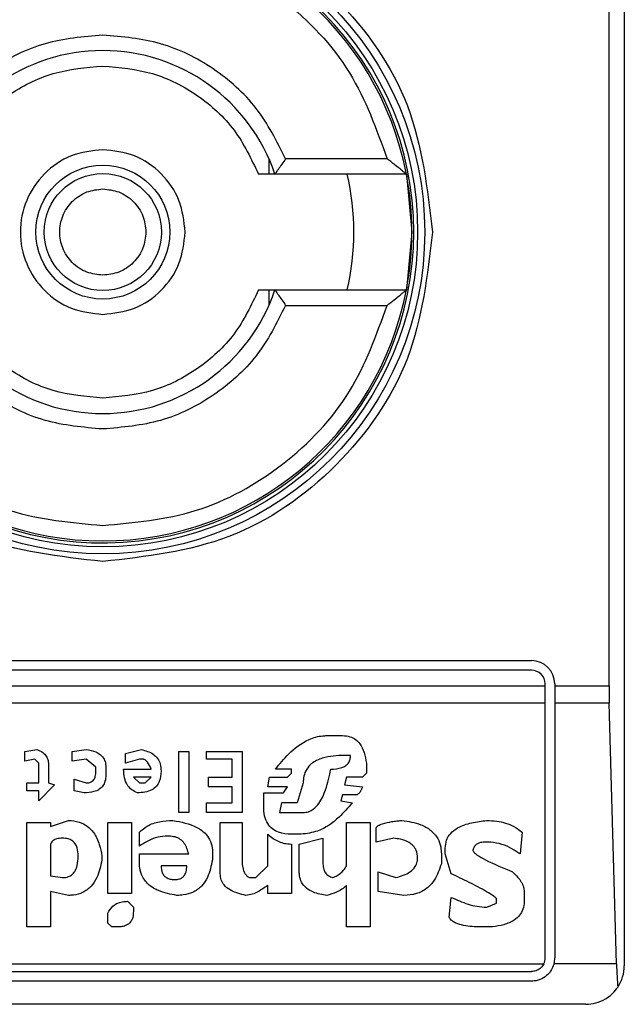
# Model space of a CAD drawing. Units: inches. Extents: x 0.4 to 10.6, y 0.4 to 8.1.
# Drawn here: x 8.2 to 8.2, y 4.4 to 4.4 of the extents above; entities that cross this region are included whole.
import ezdxf

# ---------------------------------------------------------------- set-up
doc = ezdxf.new("R2010")
doc.units = ezdxf.units.IN
doc.header["$MEASUREMENT"] = 0

msp = doc.modelspace()

# ---------------------------------------------------------------- linework, layer by layer
at = {"color": 7, "linetype": 'Continuous', "lineweight": 25}
for p, q in [((8.225905092305657, 4.453627434000199), (8.225905092305657, 4.39378491431516)), ((8.225285093902711, 4.405202237149807), (8.225285093902711, 4.442210111165554)), ((8.21141690332928, 4.426694153049178), (8.211416903329722, 4.426068378882076)), ((8.216233703891485, 4.426698300141933), (8.212098578645815, 4.426698300141933)), ((8.217020236907803, 4.42606837888209), (8.211659756069437, 4.42606837888209)), ((8.217020236908374, 4.426068378882308), (8.217243674982823, 4.42370617415768)), ((8.217243674982823, 4.42370617415768), (8.217020236908414, 4.421343969433271)), ((8.211416903330411, 4.421343969433264), (8.21141690332928, 4.420718195266183)), ((8.211659756069437, 4.421343969433271), (8.217020236908807, 4.421343969433271)), ((8.212098578647389, 4.420714048173428), (8.216233703891485, 4.420714048173428)), ((8.187164934825342, 4.40622585919705), (8.222125564746602, 4.40622585919705)), ((8.222125564746602, 4.405832158409648), (8.187164934825342, 4.405832158409648)), ((8.222676745848178, 4.405202237149807), (8.222676745848965, 4.405280977308074)), ((8.223070446636365, 4.405280977307287), (8.223070446635578, 4.405202237149807)), ((8.186613753723767, 4.405202237149807), (8.222676745848178, 4.405202237149807)), ((8.222676745847389, 4.404491382391002), (8.222676745848178, 4.405202237149807)), ((8.223070446635578, 4.405202237149807), (8.225285093902711, 4.405202237149807)), ((8.223070446635578, 4.405202237149807), (8.223070446634791, 4.404491382391002)), ((8.222676745847389, 4.404491382391002), (8.186613753724556, 4.404491382391002)), ((8.22267674584857, 4.394099874945869), (8.222676745847389, 4.404491382391002)), ((8.22529467355993, 4.404491382390951), (8.223070446634791, 4.404491382391002)), ((8.223070446634791, 4.404491382391002), (8.223070446635973, 4.394099874945081)), ((8.225588139470727, 4.393861461131057), (8.22529467355993, 4.404491382390951)), ((8.213779736532429, 4.403168668506481), (8.214423384484713, 4.403168668506884)), ((8.20146997513875, 4.402525020762727), (8.201952709159189, 4.402605476756571)), ((8.201469975139123, 4.402122741070122), (8.20146997513875, 4.402525020762727)), ((8.203400917886764, 4.402525020762913), (8.203964105526694, 4.402605477267063)), ((8.203400917886366, 4.402122741070122), (8.203400917886764, 4.402525020762913)), ((8.205573228751536, 4.402444564907204), (8.206216875593963, 4.402605476757031)), ((8.207745539619044, 4.402525020762984), (8.208147819450538, 4.402525020762984)), ((8.207745539619044, 4.400030885919082), (8.207745539619044, 4.402525020762984)), ((8.208147819450538, 4.402525020762984), (8.20814781945054, 4.400030885919082)), ((8.208871922702507, 4.402525020762984), (8.210320130318257, 4.402525020762984)), ((8.208871922702507, 4.402203196925291), (8.208871922702507, 4.402525020762984)), ((8.210320130318257, 4.402525020762984), (8.210320130318257, 4.400030885919082)), ((8.20187225497196, 4.402203196925479), (8.201469975139123, 4.402122741070122)), ((8.202033165570041, 4.402042285075317), (8.20187225497196, 4.402203196925479)), ((8.203964109427078, 4.402203196925511), (8.203400917886366, 4.402122741070122)), ((8.204366389258269, 4.401881373088022), (8.203964109427078, 4.402203196925511)), ((8.205573228751327, 4.402042285075685), (8.205573228751536, 4.402444564907204)), ((8.206136420294488, 4.402203196925803), (8.205573228751327, 4.402042285075685)), ((8.206297332005363, 4.402203196925291), (8.206136420294488, 4.402203196925803)), ((8.209917850485185, 4.402203196925291), (8.208871922702507, 4.402203196925291)), ((8.209917850485185, 4.401479093257533), (8.209917850485185, 4.402203196925291)), ((8.214745207904928, 4.402364112327517), (8.214503840340303, 4.402364108913391)), ((8.202033165570224, 4.40123772541349), (8.202033165570041, 4.402042285075317)), ((8.202435445400145, 4.401961829081981), (8.202435445400384, 4.401237725414206)), ((8.204366389258414, 4.401720461238708), (8.204366389258269, 4.401881373088022)), ((8.204768669089908, 4.401881373088385), (8.204768669089908, 4.401559549389102)), ((8.205492772341877, 4.401800917233145), (8.206619156740636, 4.40180091400959)), ((8.212331529474161, 4.401800917233145), (8.211687879372635, 4.401800914359487)), ((8.212331529473436, 4.40164000524477), (8.212331529474161, 4.401800917233145)), ((8.215388855857626, 4.402042285075685), (8.215388855857997, 4.401640005245249)), ((8.203481374294842, 4.401398637402039), (8.20396410942691, 4.40123772541433)), ((8.203481374295027, 4.400915901714278), (8.203481374294842, 4.401398637402039)), ((8.206619155424162, 4.401479093257607), (8.205895052172023, 4.401479093257437)), ((8.205895052172023, 4.401479093257437), (8.206136420294436, 4.401237725414129)), ((8.20637778841404, 4.401237725413818), (8.206619155424162, 4.401479093257607)), ((8.208952379113532, 4.401479093257533), (8.209917850485185, 4.401479093257533)), ((8.208952379113137, 4.401076813424534), (8.208952379113532, 4.401479093257533)), ((8.211366058100952, 4.401076813424529), (8.211446513398508, 4.401479093257546)), ((8.211446513398508, 4.401479093257546), (8.212170617762276, 4.401479093257609)), ((8.212170617762276, 4.401479093257609), (8.212331529473436, 4.40164000524477)), ((8.214584296195305, 4.401479093257562), (8.214503840340324, 4.401157269557797)), ((8.215227944146442, 4.401479093257694), (8.214584296195305, 4.401479093257562)), ((8.215388855857997, 4.401640005245249), (8.215227944146442, 4.401479093257694)), ((8.201550429327705, 4.401237725414278), (8.202033165570224, 4.40123772541349)), ((8.201550429327705, 4.400915901714278), (8.201550429327705, 4.401237725414278)), ((8.202033165570224, 4.400915901714278), (8.201550429327705, 4.400915901714278)), ((8.202676814635064, 4.401157269557891), (8.202033165570224, 4.400513621884213)), ((8.202033165570224, 4.400513621884213), (8.202033165570224, 4.400915901714278)), ((8.202435445400384, 4.401237725414206), (8.202676814635064, 4.401157269557891)), ((8.203883653015833, 4.400835445582405), (8.203481374295027, 4.400915901714278)), ((8.206136420294436, 4.401237725414129), (8.20637778841404, 4.401237725413818)), ((8.209917850485185, 4.401076813424534), (8.208952379113137, 4.401076813424534)), ((8.209917850485185, 4.400433165750425), (8.209917850485185, 4.401076813424534)), ((8.212170617762549, 4.4010768134244), (8.211366058100952, 4.401076813424529)), ((8.212009704941643, 4.400835445582705), (8.212170617762549, 4.4010768134244)), ((8.212814264603221, 4.401237725413336), (8.212572897593413, 4.400433165749936)), ((8.214503840340324, 4.401157269557797), (8.215227944146555, 4.401076813424971)), ((8.211205145278885, 4.400835445582709), (8.212009704941643, 4.400835445582705)), ((8.211205145278885, 4.400272253763125), (8.211205145278885, 4.400835445582709)), ((8.214423384484453, 4.400754989726448), (8.214342928630119, 4.400513621883753)), ((8.214342928630119, 4.400513621883753), (8.21482566431513, 4.400433165750433)), ((8.214986576026917, 4.400754989726979), (8.214423384484453, 4.400754989726448)), ((8.208871922702507, 4.400433165750425), (8.209917850485185, 4.400433165750425)), ((8.208871922702507, 4.400030885919082), (8.208871922702507, 4.400433165750425)), ((8.211929249642434, 4.400433165751112), (8.211848793231278, 4.400030885918068)), ((8.212572897593846, 4.400433165751381), (8.211929249641091, 4.400433165751381)), ((8.202515901811488, 4.399467694377805), (8.20324000506315, 4.399709062220602)), ((8.20814781945054, 4.400030885919082), (8.207745539619044, 4.400030885919082)), ((8.210320130318257, 4.400030885919082), (8.208871922702507, 4.400030885919082)), ((8.211848793230066, 4.400030885919885), (8.21281426460487, 4.400030885919885)), ((8.201550429327705, 4.39962860608823), (8.20251590181117, 4.399628606089017)), ((8.201550429327705, 4.395364440210245), (8.201550429327705, 4.39962860608823)), ((8.20251590181117, 4.399628606089017), (8.202515901811488, 4.399467694377805)), ((8.204849124387547, 4.39962860608823), (8.205814596874161, 4.39962860608823)), ((8.204849124388334, 4.396732191413709), (8.204849124387547, 4.39962860608823)), ((8.205814596874161, 4.39962860608823), (8.205814596874161, 4.396732191414192)), ((8.209435114242666, 4.39962860608823), (8.210320130317863, 4.399628606089017)), ((8.209435114242666, 4.397536751078116), (8.209435114242666, 4.39962860608823)), ((8.210320130317863, 4.399628606089017), (8.210320130317076, 4.398099943173806)), ((8.214584296195422, 4.39962860608823), (8.215549767567076, 4.39962860608823)), ((8.214584296195422, 4.39785857505287), (8.214584296195422, 4.39962860608823)), ((8.215549767567076, 4.39962860608823), (8.215549767567076, 4.395364440209458)), ((8.215791135688335, 4.398824046425319), (8.215791135688335, 4.399387238245261)), ((8.206136420293847, 4.398663134715064), (8.20613642029333, 4.399226326257188)), ((8.207343259785972, 4.399065414546633), (8.207182348077783, 4.399065414546644)), ((8.211366058100932, 4.39785857505287), (8.211366055333004, 4.399145872847522)), ((8.212733809305657, 4.399145870402363), (8.21233152947306, 4.399145870402069)), ((8.212653352893057, 4.398743590569389), (8.213618824822936, 4.398984958692283)), ((8.213618824822936, 4.398984958692283), (8.213618824822499, 4.397939030907955)), ((8.216515239496221, 4.39898495869205), (8.215791135688335, 4.398824046425319)), ((8.221744876886863, 4.399226326256874), (8.221664420962385, 4.398341310738788)), ((8.202515901811303, 4.398743590569643), (8.20251590181117, 4.397456295222247)), ((8.212331529473374, 4.398743590569363), (8.212331529474161, 4.396732191414192)), ((8.212653352893058, 4.397617206932344), (8.212653352893057, 4.398743590569389)), ((8.21860709423121, 4.398341310738843), (8.21860709423046, 4.398582678859394)), ((8.220457581537154, 4.398824046425319), (8.220216213556052, 4.39882404642545)), ((8.204607757379673, 4.398260854884212), (8.204607757890688, 4.398099946560984)), ((8.206136420294634, 4.398341310738736), (8.20814781945057, 4.398341310739529)), ((8.206136420293847, 4.398019486763125), (8.206136420294634, 4.398341310738736)), ((8.209113290822193, 4.398421766595034), (8.209113291364947, 4.398099946893395)), ((8.21844618251983, 4.398341310739524), (8.218446182519365, 4.397939030907285)), ((8.218848462351287, 4.39753675107653), (8.21860709423121, 4.398341310738843)), ((8.208067363038728, 4.397858575053657), (8.207021435255172, 4.397858578468004)), ((8.210883321858848, 4.397375839367426), (8.211366058100932, 4.39785857505287)), ((8.20251590181118, 4.397456295222319), (8.20299863805523, 4.397375839367002)), ((8.210641953737154, 4.397375839367074), (8.210883321858848, 4.397375839367426)), ((8.215871591544978, 4.397617206932196), (8.216595695351522, 4.397375839367085)), ((8.215871591544191, 4.396812647268399), (8.215871591544978, 4.397617206932196)), ((8.211366058100932, 4.396732191413405), (8.211366061128686, 4.397054017588755)), ((8.214584296195422, 4.395364440210245), (8.214584296195076, 4.39705401539043)), ((8.202515901811253, 4.39681264726868), (8.20251590181117, 4.395364440209458)), ((8.203240005063131, 4.396651735558438), (8.202515901811253, 4.39681264726868)), ((8.205814596874161, 4.396732191414192), (8.204849124388334, 4.396732191413709)), ((8.212331529474161, 4.396732191414192), (8.211366058100932, 4.396732191413405)), ((8.216917519329254, 4.396651735558294), (8.215871591544191, 4.396812647268399)), ((8.218768006218756, 4.39576672004248), (8.218848458887734, 4.396571281343109)), ((8.220698949380067, 4.396329911583566), (8.220698949379674, 4.396490823847394)), ((8.221825332879673, 4.396812647268717), (8.221825332880067, 4.396410367437865)), ((8.205653684050201, 4.396410367438314), (8.2058950521718, 4.396168999873311)), ((8.2058950521718, 4.396168999873311), (8.205895052171833, 4.396008091021001)), ((8.220296669549088, 4.396168999873001), (8.220698949380067, 4.396329911583566)), ((8.204849124387941, 4.395525351920501), (8.204849124388863, 4.39592763175165)), ((8.20251590181117, 4.395364440209458), (8.201550429327705, 4.395364440210245)), ((8.205010037210673, 4.395364440209748), (8.204849124387941, 4.395525351920501)), ((8.205251404219043, 4.395364440209458), (8.205010037210673, 4.395364440209748)), ((8.215549767567076, 4.395364440209458), (8.214584296195422, 4.395364440210245)), ((8.220538037391483, 4.395364440209458), (8.220055301567546, 4.395364440209553)), ((8.186667984666231, 4.393861461130547), (8.222622514905577, 4.393861461130263)), ((8.225588139470727, 4.393861461131057), (8.223039873577653, 4.393861461130439)), ((8.187164934825342, 4.393548693842719), (8.222125564746602, 4.393548693842719)), ((8.222125564746602, 4.393154993055318), (8.187164934825342, 4.393154993055318)), ((8.22433028915605, 4.392210111165554), (8.184960210415893, 4.392210111165554))]:
    msp.add_line(p, q, dxfattribs=at)
for radius in [0.01312445243203619, 0.01283464566941728, 0.002730751457871605, 0.002387358778543458]:
    msp.add_circle((8.204645249785973, 4.42370617415768), radius, dxfattribs=at)
for centre, radius, start, end in [((8.204645249785973, 4.42370617415768), 0.01267716535441821, 4.014215597943639e-12, 178.1352274692132), ((8.204645249785973, 4.42370617415768), 0.0125984251968507, 10.80692287586837, 169.1930771254721), ((8.204645249785973, 4.42370617415768), 0.007401574803151012, 18.61146396756076, 161.3885360324436), ((8.204645249785973, 4.42370617415768), 0.01023622047244099, 346.6576362025693, 13.34236379641612), ((8.204645249785973, 4.42370617415768), 0.0125984251968507, 349.1930771251393, 10.80692287586837), ((8.204645249785973, 4.42370617415768), 0.01267716535441831, 181.7274636873654, 4.014215597943639e-12), ((8.204645249785973, 4.42370617415768), 0.0125984251968505, 190.8069228745288, 349.1930771254728), ((8.204645249785973, 4.42370617415768), 0.007401574803151296, 198.6114639675637, 341.3885360324335), ((8.222125564746602, 4.405280977307287), 0.0009448818897634936, 0, 90), ((8.222125564746602, 4.405280977307287), 0.0005511811023630742, 8.180168545533103e-08, 90), ((8.222125564746602, 4.394099874945081), 0.0005511811023629842, 334.3704518068919, 8.189401247267661e-08), ((8.222125564746602, 4.394099874945081), 0.0009448818897358085, 345.3850833759292, 0), ((8.22433028915605, 4.39378491431516), 0.001574803149607007, 326.1748765989607, 0)]:
    msp.add_arc(centre, radius, start, end, dxfattribs=at)
for centre, major_axis, ratio, start_param, end_param in [((8.22549176003703, 4.405202237149807), (0, 0.002362204724408734), 0.08748866352641513, 1.570796326794897, 1.876462477687739), ((8.225785225947755, 4.394572315889963), (0, 0.002362204724409622), 0.08748866352638224, 1.876462477814119, 2.352430108571525)]:
    msp.add_ellipse(centre, major_axis=major_axis, ratio=ratio, start_param=start_param, end_param=end_param, dxfattribs=at)
for points, knots in [([(8.191207035411168, 4.42370617415768), (8.191409029466886, 4.425464978601118), (8.191813016788794, 4.428982580613427), (8.19492052869353, 4.433455705520585), (8.19936236169903, 4.436444595085679), (8.204644988954145, 4.437494233119278), (8.209927665931893, 4.436444801634869), (8.214369615743456, 4.433456066025988), (8.217477381063679, 4.428982905900221), (8.217881429941315, 4.425465141498097), (8.2180834641592, 4.42370617415768)], [0, 0, 0, 0, 0.1249988341224391, 0.2499971796670487, 0.3749953604245775, 0.4999939390990705, 0.6249928779523043, 0.7499915039084719, 0.8749897010765691, 1, 1, 1, 1]), ([(8.193056795678887, 4.426698300141933), (8.193492009392816, 4.427906836920562), (8.194387185143885, 4.430392633631175), (8.197190006814301, 4.433330851447935), (8.20073562939992, 4.435310117406628), (8.203366285653258, 4.435555418422856), (8.204645249785973, 4.435674678094688)], [0, 0, 0, 0, 0.2430884177837243, 0.4999999999999981, 0.7569115822162807, 1, 1, 1, 1]), ([(8.204645249785973, 4.435674678094688), (8.205924213918626, 4.435555418422862), (8.208554870171794, 4.43531011740665), (8.2121004927571, 4.43333085144796), (8.214903314427051, 4.430392633631131), (8.215798490177733, 4.427906836920564), (8.216233703891485, 4.426698300141933)], [0, 0, 0, 0, 0.2430884177883281, 0.5000000000000095, 0.7569115822116831, 1, 1, 1, 1]), ([(8.204645249785973, 4.431737670220672), (8.203848770121423, 4.431669125924855), (8.202255862511064, 4.431532041784088), (8.200087795711884, 4.430446580772784), (8.19827284549115, 4.428838971357393), (8.197552229668535, 4.427411858313108), (8.197191920924555, 4.426698300141933)], [0, 0, 0, 0, 0.2500130533584257, 0.5000098723299957, 0.7500043584255751, 1, 1, 1, 1]), ([(8.212098578645815, 4.426698300141933), (8.211738240962987, 4.427411907129746), (8.211017588996908, 4.428839074765221), (8.20920255643149, 4.430446680450641), (8.207034516851861, 4.431532063659538), (8.205441673367792, 4.431669134594747), (8.204645249785973, 4.431737670220672)], [0, 0, 0, 0, 0.2500130537782723, 0.5000098722293201, 0.7500043586098786, 0.9999999999999999, 0.9999999999999999, 0.9999999999999999, 0.9999999999999999]), ([(8.198298968941879, 4.42606837888209), (8.1985947536278, 4.426690131032065), (8.199186326328597, 4.427933642329617), (8.200728553052144, 4.429343250269348), (8.202587604774633, 4.430296878786151), (8.203959366914257, 4.430417511290402), (8.204645249785973, 4.430477827700987)], [0, 0, 0, 0, 0.2499984341830416, 0.4999996820099237, 0.749999184219918, 1, 1, 1, 1]), ([(8.204645249785973, 4.430477827700987), (8.2053311262562, 4.430417513506232), (8.206702886903614, 4.43029688443899), (8.20856193403959, 4.429343258938963), (8.210104165190144, 4.42793364776051), (8.210695741632492, 4.426690136262909), (8.210991530630066, 4.42606837888209)], [0, 0, 0, 0, 0.249998438834919, 0.4999996868161988, 0.7499991871938685, 1, 1, 1, 1]), ([(8.204645249785973, 4.427066300779727), (8.204205473757805, 4.427015793672578), (8.203325923421522, 4.426914779655824), (8.202207451530832, 4.426137769410768), (8.201460101559793, 4.425027121924654), (8.20119764710116, 4.423706239907111), (8.201460049500135, 4.422385345473779), (8.202207360488751, 4.421274668618047), (8.203325841202254, 4.420497594341155), (8.204205432601883, 4.420396564782591), (8.204645249785973, 4.420346047535633)], [0, 0, 0, 0, 0.1249988112244075, 0.249997133552996, 0.3749953101169931, 0.4999938961703445, 0.6249928253587569, 0.7499914228433199, 0.8749896048899403, 1, 1, 1, 1]), ([(8.20800537640802, 4.42370617415768), (8.207954868352441, 4.424146474969785), (8.207853852438845, 4.425027074871786), (8.207076828291559, 4.426137742942388), (8.205966158974725, 4.426914772996807), (8.205085555105555, 4.427015791259881), (8.204645249785973, 4.427066300779727)], [0, 0, 0, 0, 0.2499999181679475, 0.4999988584768514, 0.7499975072581783, 1, 1, 1, 1]), ([(8.212098578645815, 4.426698300141933), (8.21204716302778, 4.426622619841124), (8.211944240890979, 4.4264711254398), (8.211821541891004, 4.426296370749599), (8.211740922002997, 4.426181506802842), (8.211694745174329, 4.426115985968171), (8.211665384029486, 4.426075719834313), (8.21166159625581, 4.42607077916925), (8.211659756069437, 4.42606837888209)], [0, 0, 0, 0, 0.2496343758151726, 0.4997100950973272, 0.6383980904991383, 0.7668681514079605, 0.88673925965011, 0.9999999999999999, 0.9999999999999999, 0.9999999999999999, 0.9999999999999999]), ([(8.217020236907233, 4.42606837888209), (8.217016493355086, 4.426071317590948), (8.217008636636594, 4.426077485157826), (8.216948663232106, 4.426126194617923), (8.216855949822463, 4.426202845775101), (8.21671558425831, 4.426318145576736), (8.216504672010032, 4.42648461828368), (8.216333433105516, 4.426619655008732), (8.216233703891485, 4.426698300141933)], [0, 0, 0, 0, 0.1042635701719167, 0.2188214528753452, 0.349036783510172, 0.4985975693250271, 0.7079841729581922, 1, 1, 1, 1]), ([(8.211659756069645, 4.42606837888209), (8.211653564857395, 4.42606837888209), (8.21164615105122, 4.42606837888209), (8.211586135038697, 4.426068378882089), (8.211479712048467, 4.426068378882091), (8.211257028415718, 4.426068378882089), (8.211081110637235, 4.426068378882089), (8.210991530630066, 4.42606837888209)], [0, 0, 0, 0, 0.19909154208536, 0.238406639037191, 0.4829008923913762, 0.736685273287654, 1, 1, 1, 1]), ([(8.204645249785973, 4.421948190543507), (8.204424194291443, 4.421971804130709), (8.204082723090103, 4.422008280763), (8.20367293015212, 4.422227229357918), (8.203393520152376, 4.422454533356596), (8.203164999439315, 4.422734183080356), (8.202953122790634, 4.423143886050771), (8.202844597620716, 4.423706175527719), (8.202953177722405, 4.424268741282839), (8.203165155624873, 4.42467841331976), (8.203393916958818, 4.424958211106541), (8.20367317827074, 4.425185273617875), (8.204083002461187, 4.42540410609794), (8.204424192775136, 4.425440547444253), (8.204645249785973, 4.425464157771853)], [0, 0, 0, 0, 0.1197214753594186, 0.1849374343956079, 0.2500000690412676, 0.315215958955406, 0.3802785246407185, 0.5000000000001747, 0.619721475359631, 0.6849374344019625, 0.7500000690412054, 0.8152159589534992, 0.8802785246405932, 1, 1, 1, 1]), ([(8.204645249785973, 4.425464157771853), (8.2048663212414, 4.42544054418414), (8.20520781709803, 4.425404067551057), (8.205617488911141, 4.425185118960028), (8.20589728674471, 4.4249578149489), (8.20612434924359, 4.424678165271959), (8.206343181727535, 4.424268462078202), (8.206379623073056, 4.423927247129416), (8.206403233400145, 4.42370617415768)], [0, 0, 0, 0, 0.2394429507193583, 0.3698748687896649, 0.5000001380822371, 0.6304319179078133, 0.7605570492805673, 1, 1, 1, 1]), ([(8.204645249785973, 4.410267959784452), (8.202884346663918, 4.410469957607795), (8.199362547301883, 4.410873952465018), (8.194920632517785, 4.413981519635843), (8.191813042933585, 4.418423439347516), (8.191409038939632, 4.421945253654034), (8.191207035411168, 4.42370617415768)], [0, 0, 0, 0, 0.2499999499243951, 0.4999989227831634, 0.7499975660024737, 1, 1, 1, 1]), ([(8.206403233400145, 4.42370617415768), (8.206379619812429, 4.423485102702252), (8.206343143179348, 4.423143606845635), (8.20612419458833, 4.422733935032517), (8.2058968905772, 4.422454137198952), (8.205617240900256, 4.422227074700062), (8.205207537706494, 4.422008242216121), (8.204866322757708, 4.421971800870597), (8.204645249785973, 4.421948190543508)], [0, 0, 0, 0, 0.2394429507193287, 0.3698748687776484, 0.5000001380823237, 0.6304319179058385, 0.7605570492806593, 0.9999999999999999, 0.9999999999999999, 0.9999999999999999, 0.9999999999999999]), ([(8.204645249785973, 4.420346047535633), (8.205085550598058, 4.420396555590765), (8.205966150500325, 4.420497571503504), (8.207076818570302, 4.421274595652114), (8.207853848625119, 4.422385264968762), (8.20795486688818, 4.423265868838049), (8.20800537640802, 4.42370617415768)], [0, 0, 0, 0, 0.2499999180771277, 0.4999988584691275, 0.7499975072600669, 1, 1, 1, 1]), ([(8.2180834641592, 4.42370617415768), (8.217881466335813, 4.42194527103561), (8.217477471478514, 4.418423471673679), (8.214369904307913, 4.413981556889748), (8.209927984596513, 4.410873967304983), (8.206406170289755, 4.410469963312288), (8.204645249785973, 4.410267959784452)], [0, 0, 0, 0, 0.24999994993088, 0.4999989227771083, 0.749997565997167, 1, 1, 1, 1]), ([(8.204645249785973, 4.416934520614373), (8.203959373315657, 4.416994834809132), (8.202587612668124, 4.417115463876375), (8.200728565531904, 4.418069089376869), (8.199186334380958, 4.419478700554961), (8.198594757939052, 4.420722212052742), (8.198298968941879, 4.421343969433271)], [0, 0, 0, 0, 0.2499984388594234, 0.4999996868454722, 0.7499991873614779, 1, 1, 1, 1]), ([(8.210991530630068, 4.421343969433271), (8.21069574594414, 4.420722217283285), (8.210104173243337, 4.419478705985726), (8.20856194651978, 4.418069098045999), (8.206702894797298, 4.417115469529209), (8.205331132657685, 4.416994837024958), (8.204645249785973, 4.416934520614373)], [0, 0, 0, 0, 0.249998434187012, 0.4999996820133274, 0.7499991842214252, 0.9999999999999999, 0.9999999999999999, 0.9999999999999999, 0.9999999999999999]), ([(8.210991530630045, 4.421343969433271), (8.211081110296977, 4.421343969433272), (8.211257027406353, 4.421343969433271), (8.211479715859266, 4.421343969433271), (8.21161775292848, 4.421343969433271), (8.211657776247467, 4.421343969433271), (8.211659475794363, 4.421343969433271), (8.211659756069645, 4.421343969433271)], [0, 0, 0, 0, 0.2633129608928522, 0.5170956370826453, 0.7615882488989912, 0.9606830968982351, 0.9999999999999999, 0.9999999999999999, 0.9999999999999999, 0.9999999999999999]), ([(8.211659756071011, 4.421343969433271), (8.211661596421926, 4.421341569686912), (8.211665384688517, 4.421336629933909), (8.211694746419635, 4.421296368778918), (8.21174092400323, 4.421230849318078), (8.211821536390541, 4.421115979767879), (8.211944241904373, 4.420941223157932), (8.212047163367517, 4.420789728566701), (8.212098578647389, 4.420714048173428)], [0, 0, 0, 0, 0.1132479289285408, 0.2331149686131148, 0.3615893088870006, 0.5002892824430798, 0.7503653211620321, 1, 1, 1, 1]), ([(8.216233703891485, 4.420714048173428), (8.216332772228574, 4.420792145174897), (8.216502769416834, 4.420926156414526), (8.216713079588894, 4.421092204274312), (8.216853937675381, 4.42120806045646), (8.21694774261403, 4.421285574986375), (8.217008465229116, 4.42133477668697), (8.21701644091672, 4.421341005065132), (8.217020236908807, 4.421343969433271)], [0, 0, 0, 0, 0.2900673940295021, 0.4977437074142782, 0.6487453863842131, 0.7800297034657919, 0.8953061420803271, 1, 1, 1, 1]), ([(8.193056795678887, 4.420714048173428), (8.193492009392816, 4.419505511394799), (8.194387185143885, 4.417019714684186), (8.197190006814301, 4.414081496867426), (8.20073562939992, 4.412102230908733), (8.203366285653258, 4.411856929892505), (8.204645249785973, 4.411737670220672)], [0, 0, 0, 0, 0.2430884177837234, 0.4999999999999962, 0.756911582216278, 0.9999999999999999, 0.9999999999999999, 0.9999999999999999, 0.9999999999999999]), ([(8.204645249785973, 4.415674678094688), (8.203848826204036, 4.415743213720572), (8.202255982719977, 4.415880284655673), (8.200087943140359, 4.416965667864753), (8.198272910575188, 4.418573273550462), (8.197552258607997, 4.420000441185646), (8.197191920924555, 4.420714048173428)], [0, 0, 0, 0, 0.2499956414023351, 0.4999901277188885, 0.7499869461562285, 1, 1, 1, 1]), ([(8.212098578647389, 4.420714048173428), (8.211738269903513, 4.420000490002153), (8.211017654081177, 4.418573376957799), (8.209202703860157, 4.416965767542782), (8.207034637061112, 4.415880306531291), (8.205441729450609, 4.415743222390512), (8.204645249785973, 4.415674678094688)], [0, 0, 0, 0, 0.2499956415801785, 0.4999901276345067, 0.7499869466182025, 1, 1, 1, 1]), ([(8.204645249785973, 4.411737670220672), (8.205924213918626, 4.411856929892498), (8.208554870171794, 4.412102230908712), (8.2121004927571, 4.4140814968674), (8.214903314427051, 4.41701971468423), (8.215798490177733, 4.419505511394799), (8.216233703891485, 4.420714048173428)], [0, 0, 0, 0, 0.2430884177883301, 0.4999999999999996, 0.7569115822116802, 0.9999999999999999, 0.9999999999999999, 0.9999999999999999, 0.9999999999999999]), ([(8.211687879372635, 4.401800914359487), (8.211855522506156, 4.402010560093736), (8.212235560048946, 4.402485815166975), (8.2128911155034, 4.402988421119913), (8.213476394494878, 4.403159555589251), (8.213724669706938, 4.403167014204207), (8.213779736532429, 4.403168668506481)], [0, 0, 0, 0, 0.3159938813047731, 0.7163403335636681, 0.9370849903991433, 1, 1, 1, 1]), ([(8.214423384484713, 4.403168668506884), (8.214524886670043, 4.403161526073637), (8.214712241481713, 4.403148342424128), (8.21495729213944, 4.403021761647182), (8.215166342363048, 4.402803633602248), (8.215321298040559, 4.40246704880176), (8.215365269559868, 4.402190581811054), (8.215388855857626, 4.402042285075685)], [0, 0, 0, 0, 0.1787259707796106, 0.3298960558029059, 0.4808024195404775, 0.7215027153977174, 1, 1, 1, 1]), ([(8.201952709159189, 4.402605476756571), (8.202040143251002, 4.402568782825106), (8.202190340345306, 4.402505748809766), (8.20234649945465, 4.402337505829838), (8.202424592239709, 4.402154965530119), (8.202431841570835, 4.402025960725014), (8.202435445401838, 4.401961829081981)], [0, 0, 0, 0, 0.3178620857724224, 0.5460337115776622, 0.7743215538772624, 1, 1, 1, 1]), ([(8.203964105526694, 4.402605477267063), (8.204099233033357, 4.402581054815927), (8.20431187858157, 4.402542622037591), (8.204566080226423, 4.402392377877304), (8.204706201716574, 4.402216904473632), (8.20476230877182, 4.402035969072788), (8.204766835053647, 4.40192595177729), (8.204768669089908, 4.401881373088386)], [0, 0, 0, 0, 0.3335115074630112, 0.5248356836501238, 0.7178068078608523, 0.8856561373739468, 1, 1, 1, 1]), ([(8.206216875593963, 4.402605476757032), (8.20638538036932, 4.402557054877149), (8.206637846346013, 4.402484505733232), (8.206886957399844, 4.402245992105377), (8.207004563734937, 4.402001696628897), (8.20701547632706, 4.401819792033284), (8.207021435255346, 4.401720461239303)], [0, 0, 0, 0, 0.3849616726000899, 0.5767772720781158, 0.7688950658231327, 1, 1, 1, 1]), ([(8.206619156740636, 4.40180091400959), (8.206575354425253, 4.40190036690566), (8.206518427738962, 4.402029618607664), (8.206405067433373, 4.402151313946753), (8.206345787209266, 4.402190811557004), (8.20630968701856, 4.40220003892829), (8.206297332005363, 4.402203196925291)], [0, 0, 0, 0, 0.6125024015244078, 0.7960248620922242, 0.930191074583334, 1, 1, 1, 1]), ([(8.214503840340303, 4.402364108913391), (8.21419340917912, 4.402351736815581), (8.213718605733831, 4.402332813732463), (8.213186507786002, 4.402082424010175), (8.21294010793108, 4.401806128814314), (8.212829404002324, 4.401525036639749), (8.212819185638077, 4.40133111541846), (8.212814264603221, 4.401237725413336)], [0, 0, 0, 0, 0.3949859938645788, 0.6041297852113865, 0.739352836984083, 0.8744756260935284, 1, 1, 1, 1]), ([(8.213940648798062, 4.401800917233042), (8.214094720597721, 4.401807977460728), (8.214308840843481, 4.401817789364598), (8.214554180816608, 4.401937120615474), (8.214673844539055, 4.402060038806915), (8.214736605979342, 4.402210715443638), (8.21474232647764, 4.402312728255123), (8.214745207904928, 4.402364112327517)], [0, 0, 0, 0, 0.4023447028029498, 0.5591558405559539, 0.7173290072486977, 0.8576180134291513, 1, 1, 1, 1]), ([(8.20396410942691, 4.40123772541433), (8.204015175867259, 4.401240820553431), (8.204102350837255, 4.401246104232036), (8.204214210192662, 4.40130032878203), (8.20429574798255, 4.401385044271752), (8.204357557440536, 4.401528569646917), (8.20436300421945, 4.401646913468168), (8.204366389258414, 4.401720461238708)], [0, 0, 0, 0, 0.2061201003638456, 0.3518654020453374, 0.4979908797023194, 0.6880136943458107, 1, 1, 1, 1]), ([(8.206055963882092, 4.400835445582857), (8.205974410510263, 4.400871764989249), (8.205811015501546, 4.400944532179509), (8.205622341238868, 4.401162630670952), (8.20550886166757, 4.401457434792228), (8.205498362129587, 4.401681583833886), (8.205492772341877, 4.401800917233145)], [0, 0, 0, 0, 0.2158225399557153, 0.432407943499253, 0.6978229797716098, 1, 1, 1, 1]), ([(8.207021435255264, 4.401720461239302), (8.20701155578795, 4.401577203284184), (8.20699636375977, 4.401356910142636), (8.20683849523466, 4.401096337691977), (8.206634327839955, 4.400937275052936), (8.206361695708683, 4.400847923310362), (8.206159191574377, 4.400839658579029), (8.206055963882092, 4.400835445582857)], [0, 0, 0, 0, 0.2905530631280406, 0.4467943648223997, 0.6035749290011411, 0.797919951694132, 1, 1, 1, 1]), ([(8.21281426460487, 4.400030885919885), (8.212888571179105, 4.400037708984762), (8.213037120207845, 4.400051349226841), (8.213265475429726, 4.400180370336105), (8.213531124015613, 4.400473716641863), (8.21378088688994, 4.401034366140379), (8.213881924577066, 4.401519153474091), (8.213940648798062, 4.401800917233042)], [0, 0, 0, 0, 0.09510799598227425, 0.1901339225209435, 0.3327462194746111, 0.6121847245146821, 1, 1, 1, 1]), ([(8.204768669089908, 4.401559549389102), (8.204763386320778, 4.401471431003667), (8.204754155399874, 4.401317456104155), (8.20465706773622, 4.401113563247307), (8.20449876081117, 4.400963550049328), (8.204233838627067, 4.400851676810551), (8.204017941096243, 4.400841669882892), (8.203883653015833, 4.400835445582405)], [0, 0, 0, 0, 0.2069438703736466, 0.361606281005016, 0.5170101738325644, 0.6995807392234511, 1, 1, 1, 1]), ([(8.215227944146555, 4.401076813424971), (8.215210830244784, 4.401034133647475), (8.21517954238324, 4.400956105913828), (8.215125692288062, 4.400858087495265), (8.215075876474964, 4.400795659496657), (8.21503346715396, 4.400765545830916), (8.215006116229887, 4.400755876258884), (8.214990900666315, 4.400755185934297), (8.214986576026917, 4.400754989726979)], [0, 0, 0, 0, 0.3317476947658379, 0.6065055228663205, 0.8027729039405471, 0.8946442984975669, 0.9700553045309951, 1, 1, 1, 1]), ([(8.21233152947306, 4.399145870402069), (8.212154098981385, 4.399156888062253), (8.211878030400559, 4.399174030717849), (8.211547252202925, 4.399351608372664), (8.211341248217673, 4.399586593171279), (8.211221998333155, 4.399907006358803), (8.211210926123838, 4.400146968543015), (8.211205145278885, 4.400272253763125)], [0, 0, 0, 0, 0.2819206376863929, 0.438647436627935, 0.5959452254624401, 0.7890413794558648, 0.9999999999999999, 0.9999999999999999, 0.9999999999999999, 0.9999999999999999]), ([(8.21482566431513, 4.400433165750433), (8.214649778490047, 4.400232430654781), (8.214249161666379, 4.399775214410207), (8.213543137167484, 4.399250407628564), (8.212961987525262, 4.399175343152879), (8.212733809305657, 4.399145870402363)], [0, 0, 0, 0, 0.3221977159345144, 0.7338728148739636, 1, 1, 1, 1]), ([(8.20324000506315, 4.399709062220602), (8.203389571594963, 4.399698552334011), (8.203663572910706, 4.399679298542945), (8.20402080137602, 4.39949452754264), (8.204320179615058, 4.399180413947399), (8.204515763148954, 4.398751299090796), (8.204578721308685, 4.398415653426324), (8.204607757379673, 4.398260854884212)], [0, 0, 0, 0, 0.1972276840398923, 0.361315090175184, 0.5251673593942789, 0.7810089380171225, 0.9999999999999999, 0.9999999999999999, 0.9999999999999999, 0.9999999999999999]), ([(8.20613642029333, 4.399226326257188), (8.206237381390311, 4.399316381888755), (8.206470378350877, 4.399524211330641), (8.20695878729384, 4.399683817860807), (8.207321105585095, 4.399700589072275), (8.207504167642377, 4.399709062761151)], [0, 0, 0, 0, 0.2744730498697579, 0.6334260253753384, 1, 1, 1, 1]), ([(8.207504167642377, 4.399709062761151), (8.207842385926622, 4.39964609191335), (8.208339743721769, 4.399553491827903), (8.208847400514955, 4.399188078327715), (8.209055392710884, 4.398854844963587), (8.209109783629623, 4.398596576564692), (8.209112679739082, 4.398452224982718), (8.209113290822271, 4.398421766594771)], [0, 0, 0, 0, 0.4405930216373085, 0.6479022099276506, 0.803374201191945, 0.9585116783709479, 1, 1, 1, 1]), ([(8.215791135688335, 4.399387238245261), (8.215792531686459, 4.399399398325555), (8.215795316882721, 4.399423659253677), (8.215820844647917, 4.399463437378492), (8.215896743949566, 4.399526383721051), (8.216106153528981, 4.399604205930669), (8.216333803444462, 4.399646790861117), (8.216533395753272, 4.399675294557496), (8.216617549054812, 4.399685796353167), (8.216718729613953, 4.399697433601638), (8.216786345320319, 4.399704078659607), (8.21683705900894, 4.399709062640678)], [0, 0, 0, 0, 0.0332090887702876, 0.06625641411546489, 0.1249279356850561, 0.2937083416878485, 0.6442832900402286, 0.7331535194093939, 0.8220222343796894, 0.8665116513292981, 1, 1, 1, 1]), ([(8.21683705900894, 4.399709062640678), (8.21710256131625, 4.399668012213575), (8.217519098016911, 4.399603609724426), (8.218026091197833, 4.399330810542152), (8.218311554026526, 4.399003218031366), (8.218432025628305, 4.398651025046456), (8.218441943779318, 4.398434042860665), (8.21844618251983, 4.398341310739524)], [0, 0, 0, 0, 0.3338254151432041, 0.5237262848278027, 0.7154862801929953, 0.87840678885552, 1, 1, 1, 1]), ([(8.21860709423046, 4.398582678859394), (8.218615861218877, 4.39869080551506), (8.218633460102156, 4.3989078593427), (8.218817655779342, 4.399203259825846), (8.21917170996139, 4.399463997431722), (8.219684435855175, 4.399633359816803), (8.220092622848892, 4.39968383194361), (8.220296669549752, 4.399709062220711)], [0, 0, 0, 0, 0.1482271077728517, 0.297551615778359, 0.4578500754297194, 0.7289871916974414, 1, 1, 1, 1]), ([(8.220296669549752, 4.399709062220711), (8.220433669419725, 4.399703735972687), (8.220815696219494, 4.399688883626565), (8.221331368046288, 4.399535322742135), (8.22163500711722, 4.399308426974741), (8.221744876886863, 4.399226326256874)], [0, 0, 0, 0, 0.2629756299954843, 0.7333126547094397, 1, 1, 1, 1]), ([(8.20299864829046, 4.398984958691589), (8.202954344898783, 4.398983756077974), (8.202849640250825, 4.398980913874921), (8.20271039121466, 4.398950421543775), (8.202597125686513, 4.398883800581511), (8.202539509623932, 4.398812803894677), (8.202522189849356, 4.398762025823612), (8.202515901811303, 4.398743590569643)], [0, 0, 0, 0, 0.2263098579647396, 0.5348505636018267, 0.7150271480206708, 0.896539061248749, 1, 1, 1, 1]), ([(8.203642284894688, 4.398260848055065), (8.203636741793789, 4.398370830344581), (8.203628070819509, 4.398542873686612), (8.203530789764514, 4.398761245780829), (8.203399010481299, 4.398892145251618), (8.203213427241689, 4.398972961444384), (8.203078060060895, 4.398980522862866), (8.20299864829046, 4.398984958691589)], [0, 0, 0, 0, 0.3022334169543937, 0.4727783660009063, 0.6449796887309419, 0.7917309698539384, 0.9999999999999999, 0.9999999999999999, 0.9999999999999999, 0.9999999999999999]), ([(8.207182348077783, 4.399065414546644), (8.207048919594325, 4.399050683662549), (8.20679293615981, 4.399022422363264), (8.206447529372209, 4.398857966812939), (8.206240887557227, 4.398728557351365), (8.206136420293847, 4.398663134715064)], [0, 0, 0, 0, 0.3499410883632416, 0.6713643095923939, 1, 1, 1, 1]), ([(8.20814781945057, 4.398341310739529), (8.208102159674825, 4.398493595209425), (8.208034565096423, 4.398719036626329), (8.20780982877974, 4.398945288654766), (8.20758939335803, 4.399050021292632), (8.207426819277977, 4.399060188715496), (8.207343259785972, 4.399065414546633)], [0, 0, 0, 0, 0.4044264081629188, 0.5987114940353642, 0.7937465572933285, 0.9999999999999999, 0.9999999999999999, 0.9999999999999999, 0.9999999999999999]), ([(8.211366055333004, 4.399145872847522), (8.211443142577783, 4.399083241295672), (8.211645798737177, 4.398918587989005), (8.2119815695665, 4.398766691635836), (8.212239195712371, 4.398749685577131), (8.212331529473374, 4.398743590569363)], [0, 0, 0, 0, 0.282577830047639, 0.742874361785725, 1, 1, 1, 1]), ([(8.217480710869436, 4.398180399028481), (8.217471473030354, 4.398285703390067), (8.217455829226042, 4.39846403089842), (8.217312375751852, 4.398679836891288), (8.217094502093179, 4.398845900407163), (8.216816652221782, 4.398943238430326), (8.216604310217297, 4.398972629903382), (8.216515239496221, 4.39898495869205)], [0, 0, 0, 0, 0.2297357401483127, 0.3890456340410964, 0.5479637809658584, 0.8103851751824296, 1, 1, 1, 1]), ([(8.220216213556052, 4.39882404642545), (8.220134936500097, 4.398818988912055), (8.220009859419292, 4.39881120591593), (8.219862755857488, 4.398729304297082), (8.219774992474619, 4.398628767805596), (8.219747720512242, 4.398545637057059), (8.219733477869438, 4.398502222449001)], [0, 0, 0, 0, 0.3744785119076355, 0.5762841498610191, 0.7787165653413737, 1, 1, 1, 1]), ([(8.219733477869438, 4.398502222449001), (8.219735233457092, 4.398490516184941), (8.21973973901695, 4.398460473097491), (8.21979527177492, 4.398383559891509), (8.219960825291176, 4.398256241685564), (8.220479398763878, 4.397970686218446), (8.220970131097696, 4.397769731563293), (8.221342597055337, 4.397617206932417)], [0, 0, 0, 0, 0.0195261150204699, 0.05011204070644041, 0.1515288291475382, 0.3560101802844778, 1, 1, 1, 1]), ([(8.221664420962385, 4.398341310738788), (8.221551554402756, 4.398412587147689), (8.221314545627223, 4.398562260659964), (8.220918646195713, 4.398760609871798), (8.220613771976991, 4.398802556634219), (8.220457581537154, 4.398824046425319)], [0, 0, 0, 0, 0.3071879211128503, 0.6450646965812853, 1, 1, 1, 1]), ([(8.20299863805523, 4.397375839367002), (8.203084831869557, 4.397382418367549), (8.203228479353397, 4.397393382691175), (8.203401903202819, 4.397496361103219), (8.203529942201369, 4.397648838292326), (8.20362816274011, 4.397909442909152), (8.203636931298169, 4.398127633159158), (8.203642284894624, 4.398260848055065)], [0, 0, 0, 0, 0.1996012053242919, 0.3326481272617992, 0.4655001270231454, 0.6736639472236555, 0.9999999999999999, 0.9999999999999999, 0.9999999999999999, 0.9999999999999999]), ([(8.204607757890688, 4.398099946560984), (8.204557627327649, 4.397853358448857), (8.204479442867777, 4.397468775528009), (8.204186673055592, 4.397008117799766), (8.203847885787283, 4.396755192607048), (8.203509614009663, 4.396661295419831), (8.203312121611408, 4.396654292685026), (8.203240005063131, 4.396651735558438)], [0, 0, 0, 0, 0.3471112735119173, 0.5413605152119622, 0.7375279066386146, 0.9041553925173086, 1, 1, 1, 1]), ([(8.209113291364947, 4.398099946893395), (8.209063850395625, 4.397855193866441), (8.208986136683686, 4.397470479195722), (8.208682845812973, 4.397013265781506), (8.20833147872555, 4.396762732834964), (8.207971605921772, 4.396662998400146), (8.20775287116385, 4.396654961231047), (8.207665083206463, 4.396651735558706)], [0, 0, 0, 0, 0.3341183436917702, 0.5251834070219503, 0.717816677382126, 0.8867473201943084, 1, 1, 1, 1]), ([(8.210320130317076, 4.398099943173806), (8.210322751500367, 4.398015951040586), (8.210328007968979, 4.397847514894504), (8.21038143017692, 4.397634689907514), (8.210476671833796, 4.397478844239422), (8.210566900302766, 4.397405754895089), (8.210627324957477, 4.397381670248389), (8.210641953737154, 4.397375839367074)], [0, 0, 0, 0, 0.3024997180159083, 0.6066268915918023, 0.7753281787700803, 0.9456070607647773, 1, 1, 1, 1]), ([(8.216595695351522, 4.397375839367085), (8.216797994278517, 4.397435703268922), (8.217099733477795, 4.397524993341165), (8.21738087413983, 4.397794295498972), (8.217470724221416, 4.398004915518336), (8.217477801913848, 4.398129283405254), (8.217480710869436, 4.398180399028481)], [0, 0, 0, 0, 0.4723156601765011, 0.7044829709528712, 0.8785414990260243, 1, 1, 1, 1]), ([(8.207665083206463, 4.396651735558706), (8.20740816167963, 4.396697811704172), (8.20700380658514, 4.396770328493184), (8.206520570735767, 4.397055933804832), (8.206253964471673, 4.397389277968843), (8.206148238278535, 4.3977308219566), (8.206139784399308, 4.397937315489598), (8.206136420293847, 4.398019486763125)], [0, 0, 0, 0, 0.3346437211394351, 0.5266779127092674, 0.720363504878968, 0.8887224863889072, 1, 1, 1, 1]), ([(8.207021435255172, 4.397858578468004), (8.207027992875291, 4.397761826020298), (8.207037815898492, 4.397616895158039), (8.207140814401809, 4.397448331463719), (8.207266369341776, 4.397351438021706), (8.207422048765244, 4.3973019855378), (8.207532664518341, 4.397297493645188), (8.207584627910382, 4.397295383511953)], [0, 0, 0, 0, 0.3222014196787228, 0.4826433923059963, 0.6437993971426789, 0.8326694792247291, 1, 1, 1, 1]), ([(8.207584627910382, 4.397295383511954), (8.20764682900339, 4.397299281643243), (8.207752839917624, 4.397305925328133), (8.207888229862476, 4.397372832089086), (8.207986111428118, 4.397475841100184), (8.208056916683647, 4.397642395639001), (8.208063441696549, 4.397777425844137), (8.208067363038728, 4.397858575053657)], [0, 0, 0, 0, 0.2130230691811882, 0.3630606670130799, 0.513465217049029, 0.7076068054587478, 1, 1, 1, 1]), ([(8.213618824822499, 4.397939030907955), (8.213623666573179, 4.397862891768378), (8.21363202398383, 4.397731466980518), (8.213718873021255, 4.397561061280556), (8.213849555003911, 4.397439713216563), (8.213962444413593, 4.397397680597382), (8.214021104654362, 4.397375839367381)], [0, 0, 0, 0, 0.3083385955768611, 0.5322273765858788, 0.7569333138229343, 1, 1, 1, 1]), ([(8.214021104654362, 4.397375839367381), (8.214081881316933, 4.397402241662077), (8.214249137184934, 4.397474900122246), (8.21444695230825, 4.397643130430615), (8.214546011340639, 4.397798519478161), (8.214584296195422, 4.39785857505287)], [0, 0, 0, 0, 0.2593605402600722, 0.7137537740958299, 1, 1, 1, 1]), ([(8.218446182519365, 4.397939030907285), (8.218367263700358, 4.397708666734635), (8.218239109730048, 4.397334585068021), (8.217861381684317, 4.396918699900917), (8.217423216346585, 4.396686724995287), (8.217090937396758, 4.396663734443671), (8.216917519329254, 4.396651735558294)], [0, 0, 0, 0, 0.3405900946006773, 0.5530743290279221, 0.7667472278365919, 1, 1, 1, 1]), ([(8.210481045877653, 4.396651734834129), (8.210254602725625, 4.396705642786462), (8.20992310340411, 4.396784560825992), (8.209595987889404, 4.397047792411424), (8.209456216353438, 4.397285807492761), (8.209442328434944, 4.397450960832052), (8.209435114242666, 4.397536751078116)], [0, 0, 0, 0, 0.4518063066776778, 0.6614175910280774, 0.8241206123725849, 0.9999999999999999, 0.9999999999999999, 0.9999999999999999, 0.9999999999999999]), ([(8.213779736532414, 4.39665173555845), (8.213591639166783, 4.396683419585599), (8.213296742344703, 4.396733093428113), (8.212940235509063, 4.396931825350842), (8.212741507206575, 4.397166896205282), (8.212662167796154, 4.397411190773134), (8.212655875457997, 4.397558251191763), (8.212653352893058, 4.397617206932344)], [0, 0, 0, 0, 0.3384208052619715, 0.530572130358475, 0.7245953523713863, 0.889591739831688, 1, 1, 1, 1]), ([(8.220698949380292, 4.396490823847394), (8.22069822157206, 4.396495657431159), (8.220695853578714, 4.396511383955919), (8.22066057861434, 4.396558807402093), (8.220529729127142, 4.396663391088306), (8.220162698356027, 4.396883898697921), (8.219580197428302, 4.397184920871701), (8.219092530987183, 4.397419398880555), (8.218848462351287, 4.39753675107653)], [0, 0, 0, 0, 0.007035241318346083, 0.02288982712802637, 0.08183080330511053, 0.2437335225896593, 0.6215016823963438, 1, 1, 1, 1]), ([(8.221342597055337, 4.397617206932417), (8.221420154433849, 4.397541902317161), (8.22160689908553, 4.397360581926814), (8.221796444674274, 4.39708318741367), (8.2218188687561, 4.396873184256191), (8.221825332879673, 4.396812647268717)], [0, 0, 0, 0, 0.3357929960905602, 0.8085310165890063, 0.9999999999999999, 0.9999999999999999, 0.9999999999999999, 0.9999999999999999]), ([(8.211366061128686, 4.397054017588755), (8.211235712990614, 4.396965233925595), (8.211037472182344, 4.396830206717641), (8.21073834482656, 4.396686572702215), (8.210568090920766, 4.396663520594399), (8.210481045877653, 4.396651734834129)], [0, 0, 0, 0, 0.4840913106124377, 0.7362333985814675, 1, 1, 1, 1]), ([(8.214584296195076, 4.39705401539043), (8.214521247845353, 4.397001593626451), (8.214395197550273, 4.396896788681555), (8.214126647837631, 4.39675212640737), (8.213913156959514, 4.396690345398309), (8.213779736532414, 4.39665173555845)], [0, 0, 0, 0, 0.2729015187246159, 0.5456021785572859, 0.9999999999999999, 0.9999999999999999, 0.9999999999999999, 0.9999999999999999]), ([(8.218848458887734, 4.396571281343109), (8.219074239331077, 4.396472756620438), (8.219416464562029, 4.396323418416157), (8.219907485537217, 4.3961937576779), (8.22016603866668, 4.396177309910931), (8.220296669549088, 4.396168999873001)], [0, 0, 0, 0, 0.4896183009666313, 0.7421357388013468, 0.9999999999999999, 0.9999999999999999, 0.9999999999999999, 0.9999999999999999]), ([(8.204849124388863, 4.39592763175165), (8.204909994772207, 4.396030202531337), (8.2050118080007, 4.396201764819192), (8.205257712933001, 4.396353622971806), (8.205468902476495, 4.396404810719772), (8.205602069837337, 4.396408815304906), (8.205653684050201, 4.396410367438314)], [0, 0, 0, 0, 0.3613698066259101, 0.6044356002287795, 0.8466835641863851, 1, 1, 1, 1]), ([(8.221825332880067, 4.396410367437865), (8.221816587801937, 4.39630007923495), (8.221800392159935, 4.396095828543864), (8.221646862100041, 4.395829151178257), (8.221382441311702, 4.395599950458637), (8.220999178319067, 4.395439593307225), (8.220690842517618, 4.395389343179237), (8.220538037391483, 4.395364440209458)], [0, 0, 0, 0, 0.1843404571184968, 0.3413934107750182, 0.4981175360794088, 0.7512769751596696, 1, 1, 1, 1]), ([(8.205895052171833, 4.396008091021001), (8.205887502930958, 4.395893308567381), (8.205876410413682, 4.395724652357988), (8.205755329148154, 4.395532203060093), (8.205612041451284, 4.395425016562712), (8.205435435694177, 4.395371474362346), (8.205309779233149, 4.395366671451552), (8.205251404219043, 4.395364440209458)], [0, 0, 0, 0, 0.3331575889265715, 0.4895268772106322, 0.6465521800916296, 0.8358021441631222, 1, 1, 1, 1]), ([(8.220055301567546, 4.395364440209553), (8.219819579068805, 4.395372526407959), (8.219474990552166, 4.395384347134147), (8.219090534955573, 4.395493983617133), (8.218903593229209, 4.395593508638991), (8.21880458302539, 4.395679283649708), (8.21877637070765, 4.39574672483777), (8.218768006218756, 4.39576672004248)], [0, 0, 0, 0, 0.4979578086404279, 0.7279345142859915, 0.8396056198068538, 0.9524457003453034, 1, 1, 1, 1]), ([(8.223039873577653, 4.393861461130439), (8.223000539330082, 4.393755652578174), (8.222941442713834, 4.393596683542412), (8.222766384526365, 4.393393012227065), (8.222552549402259, 4.39323722526009), (8.222306412161954, 4.393161264581466), (8.222160940800968, 4.393156219845591), (8.222125564746602, 4.393154993055318)], [0, 0, 0, 0, 0.2731361858984484, 0.4103656573558085, 0.6635078244698612, 0.9181710721986241, 0.9999999999999999, 0.9999999999999999, 0.9999999999999999, 0.9999999999999999]), ([(8.222622514905577, 4.393861461130263), (8.222589139849532, 4.393806745335811), (8.222522349607832, 4.393697247957552), (8.222359465247578, 4.393589272958158), (8.222218018655447, 4.393550958992678), (8.222140084699056, 4.393549049586139), (8.222125564746602, 4.393548693842719)], [0, 0, 0, 0, 0.3145242614756905, 0.6294267016499195, 0.9309581224597249, 1, 1, 1, 1]), ([(8.22433028915605, 4.392210111165554), (8.224332860720702, 4.392210115365157), (8.224608126984306, 4.392210564900399), (8.225072231953858, 4.392331848941458), (8.225484343917122, 4.392685378034212), (8.22562512036797, 4.39288888257715), (8.225638541851355, 4.392908284492922)], [0, 0, 0, 0, 0.00536696907642607, 0.5744928572092777, 0.9594325825598469, 0.9999999999999999, 0.9999999999999999, 0.9999999999999999, 0.9999999999999999])]:
    msp.add_open_spline(points, degree=3, knots=knots, dxfattribs=at)

doc.saveas('drawing.dxf')
